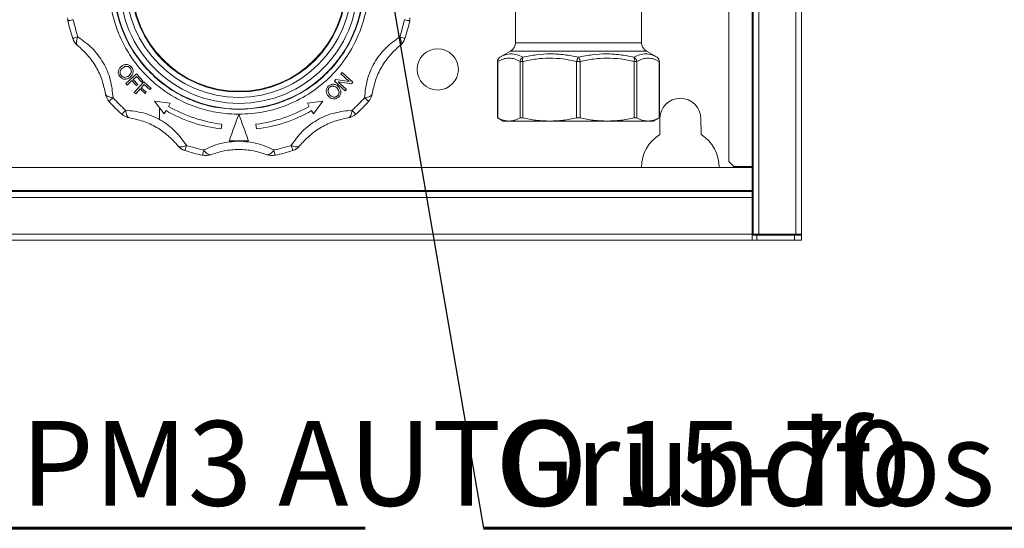
# Model space of a CAD drawing. Units: millimetres. Extents: x 15 to 415, y 5 to 292.
# Drawn here: x 106 to 146, y 75 to 96 of the extents above; entities that cross this region are included whole.
import ezdxf

# ---------------------------------------------------------------- set-up
doc = ezdxf.new("R2010")
doc.units = ezdxf.units.MM
doc.layers.add('RAMKA', color=7, linetype='Continuous', lineweight=60)
doc.styles.add('SLDTEXTSTYLE3', font='TXT', dxfattribs={"width": 0.7})
doc.dimstyles.new('SLDDIMSTYLE1', dxfattribs={"dimtxt": 0.18, "dimasz": 1.016, "dimexe": 0, "dimexo": 0.0625, "dimgap": 0, "dimtad": 0, "dimtih": 1, "dimtoh": 1, "dimdec": 0, "dimrnd": 1e-09, "dimzin": 0, "dimdsep": 46, "dimtxsty": 'Standard', "dimblk1": 'DOT', "dimblk2": 'DOT', "dimsah": 1, "dimcen": 0.09, "dimadec": 0, "dimazin": 0, "dimtfac": 1.016, "dimtdec": 0, "dimtofl": 0, "dimtmove": 0, "dimatfit": 3, "dimldrblk": 'DOT', "dimfxl": 1, "dimfrac": 2, "dimtolj": 1, "dimtzin": 0, "dimarcsym": 0})

# ---------------------------------------------------------------- blocks, each defined once
blk = doc.blocks.new('SW_NOTE_5')
at = {"layer": 'RAMKA', "color": 0}
blk.add_line((41.17, 0), (0, 0), dxfattribs=at)
at = {"layer": 'RAMKA', "color": 0, "insert": (1.855, 4.431), "char_height": 3.5, "attachment_point": 1, "style": 'SLDTEXTSTYLE3'}
blk.add_mtext('Grundfos UPM3 AUTO 15-70', dxfattribs=at)
blk = doc.blocks.new('SW_NOTE_6')
at = {"layer": 'RAMKA', "color": 0}
blk.add_line((39.77, 0), (0, 0), dxfattribs=at)
at = {"layer": 'RAMKA', "color": 0, "insert": (0.5, 4.431), "char_height": 3.5, "attachment_point": 1, "style": 'SLDTEXTSTYLE3'}
blk.add_mtext('Grundfos UPM3 AUTO 15-70', dxfattribs=at)
blk = doc.blocks.new('_DOT')
at = {"color": 0, "linetype": 'ByBlock', "lineweight": -2}
blk.add_line((-0.5, 0), (-1, 0), dxfattribs=at)
at = {"color": 0, "linetype": 'ByBlock', "const_width": 0.5}
blk.add_lwpolyline([(-0.25, 0, 1), (0.25, 0, 1)], format="xyb", close=True, dxfattribs=at)

msp = doc.modelspace()

# ---------------------------------------------------------------- linework, layer by layer
at = {"color": 7, "linetype": 'Continuous', "lineweight": 15}
for p, q in [((136.0398, 186.6916), (136.0398, 87.1316)), ((136.2798, 87.1316), (136.2798, 186.6916)), ((137.7998, 186.6916), (137.7998, 87.1316)), ((138.0398, 87.1316), (138.0398, 186.6916)), ((135.9998, 89.9316), (135.9998, 101.5316)), ((135.0398, 101.1316), (135.0398, 90.1316)), ((126.2398, 100.874), (126.2398, 95.0322)), ((131.4398, 95.0322), (131.4398, 100.874)), ((121.8827, 95.9358), (121.8958, 96.0604)), ((126.0398, 94.6858), (125.6003, 94.432)), ((132.0793, 94.432), (131.6398, 94.6858)), ((125.5008, 94.2591), (125.5008, 91.9395)), ((125.516, 91.9313), (125.516, 94.2591)), ((126.4354, 94.2591), (126.5437, 94.2591)), ((126.4354, 91.9313), (126.4354, 94.2591)), ((126.5437, 94.2591), (126.5437, 91.9313)), ((128.7632, 94.2591), (128.9163, 94.2591)), ((128.7632, 91.9313), (128.7632, 94.2591)), ((128.9163, 94.2591), (128.9163, 91.9313)), ((131.1359, 91.9313), (131.1359, 94.2591)), ((131.1359, 94.2591), (131.2441, 94.2591)), ((131.2441, 94.2591), (131.2441, 91.9313)), ((132.1635, 94.2591), (132.1635, 91.9313)), ((132.1787, 91.9385), (132.1787, 94.2591)), ((119.1001, 93.801), (119.0492, 93.7451)), ((119.5406, 93.4001), (119.1001, 93.801)), ((110.6151, 93.7509), (110.1801, 93.3454)), ((110.2338, 93.2878), (110.4314, 93.4721)), ((110.4314, 93.4721), (110.6217, 93.268)), ((110.4827, 93.5199), (110.6175, 93.6455)), ((110.673, 93.3158), (110.4827, 93.5199)), ((110.9265, 93.419), (110.5299, 92.9785)), ((110.8886, 93.4575), (110.6151, 93.7509)), ((110.6175, 93.6455), (110.8373, 93.4097)), ((110.8373, 93.4097), (110.8886, 93.4575)), ((111.2237, 93.1514), (110.9265, 93.419)), ((118.8387, 93.5137), (118.7842, 93.4539)), ((118.7842, 93.4539), (119.2247, 93.053)), ((119.395, 93.4304), (118.8387, 93.5137)), ((119.2756, 93.1089), (118.9294, 93.4239)), ((118.9294, 93.4239), (119.4861, 93.3403)), ((119.0492, 93.7451), (119.395, 93.4304)), ((119.4861, 93.3403), (119.5406, 93.4001)), ((110.1801, 93.3454), (110.2338, 93.2878)), ((110.5299, 92.9785), (110.5882, 92.926)), ((110.5882, 92.926), (110.7683, 93.1261)), ((110.6217, 93.268), (110.673, 93.3158)), ((110.7683, 93.1261), (110.9751, 92.9401)), ((110.8152, 93.1782), (110.938, 93.3146)), ((111.0219, 92.9921), (110.8152, 93.1782)), ((110.938, 93.3146), (111.177, 93.0995)), ((110.9751, 92.9401), (111.0219, 92.9921)), ((111.177, 93.0995), (111.2237, 93.1514)), ((119.2247, 93.053), (119.2756, 93.1089)), ((111.3701, 92.622), (111.7655, 92.1068)), ((112.014, 92.5373), (111.3701, 92.622)), ((117.6655, 92.5373), (118.3094, 92.622)), ((118.3094, 92.622), (117.914, 92.1068)), ((111.5656, 91.9055), (111.5656, 92.3673)), ((111.7655, 92.1068), (111.8398, 92.2354)), ((111.9398, 92.4086), (112.014, 92.5373)), ((117.7398, 92.4086), (117.6655, 92.5373)), ((117.914, 92.1068), (117.8398, 92.2354)), ((125.5008, 91.9395), (125.7398, 91.8016)), ((125.7398, 91.8016), (125.9757, 91.8016)), ((127.6534, 91.8016), (125.9757, 91.8016)), ((130.0261, 91.8016), (127.6534, 91.8016)), ((131.7038, 91.8016), (130.0261, 91.8016)), ((131.7038, 91.8016), (131.9398, 91.8016)), ((131.9398, 91.8016), (132.1787, 91.9395)), ((132.1898, 91.2471), (132.1898, 91.8916)), ((133.8898, 91.8916), (133.8974, 91.2423)), ((114.1179, 91.4752), (114.1353, 91.6745)), ((115.5616, 91.4752), (115.5442, 91.6745)), ((115.2401, 90.9816), (114.4394, 90.9816)), ((135.0398, 90.1316), (135.2398, 89.9316)), ((50.0798, 89.8916), (135.9998, 89.8916)), ((135.2398, 89.9316), (135.9998, 89.9316)), ((136.0398, 89.9316), (135.9998, 89.9316)), ((135.9998, 89.8916), (135.9998, 88.9316)), ((50.0798, 88.9316), (135.9998, 88.9316)), ((135.9998, 88.8916), (50.0798, 88.8916)), ((129.0398, 88.8921), (116.0398, 88.8921)), ((116.0398, 88.8921), (116.0398, 88.8916)), ((129.0398, 88.8916), (129.0398, 88.8921)), ((135.9998, 88.9316), (135.9998, 88.8916)), ((135.9998, 88.6516), (135.9998, 88.8916)), ((135.9998, 88.6516), (50.0798, 88.6516)), ((135.9998, 87.1316), (135.9998, 88.6516)), ((136.0398, 87.3316), (135.9998, 87.3316)), ((135.9998, 87.1316), (50.0798, 87.1316)), ((50.0798, 86.8916), (135.9998, 86.8916)), ((135.9998, 86.8916), (135.9998, 87.1316)), ((136.0398, 87.1316), (135.9998, 87.1316)), ((136.1998, 87.0916), (135.9998, 87.0916)), ((135.9998, 86.8916), (136.1998, 86.8916)), ((136.0398, 87.1316), (136.2798, 87.1316)), ((136.1998, 87.0916), (137.7398, 87.0916)), ((136.1998, 86.8916), (136.1998, 87.0916)), ((136.1998, 86.8916), (137.7398, 86.8916)), ((137.7998, 87.1316), (136.2798, 87.1316)), ((137.7398, 87.0916), (137.7398, 86.8916)), ((138.0398, 87.0916), (137.7398, 87.0916)), ((137.7398, 86.8916), (138.0398, 86.8916)), ((137.7998, 87.1316), (138.0398, 87.1316)), ((138.0398, 87.0916), (138.0398, 87.1316)), ((138.0398, 86.8916), (138.0398, 87.0916))]:
    msp.add_line(p, q, dxfattribs=at)
at = {"color": 8, "linetype": 'Continuous', "lineweight": 15}
for p, q in [((126.2398, 95.0322), (131.4398, 95.0322)), ((131.6398, 94.6858), (126.0398, 94.6858)), ((125.5008, 94.2591), (125.516, 94.2591)), ((132.1635, 94.2591), (132.1787, 94.2591))]:
    msp.add_line(p, q, dxfattribs=at)
at = {"color": 7, "linetype": 'Continuous', "lineweight": 15, "flags": 128}
for points in [[(108.0169, 95.9825), (107.9681, 95.9721), (107.9244, 95.9629), (107.8864, 95.9548), (107.8547, 95.9481), (107.8296, 95.9428), (107.8115, 95.9389), (107.8005, 95.9366), (107.7968, 95.9358)], [(121.8827, 95.9358), (121.879, 95.9366), (121.868, 95.9389), (121.8499, 95.9428), (121.8248, 95.9481), (121.7931, 95.9548), (121.7552, 95.9629), (121.7115, 95.9721), (121.6626, 95.9825)], [(108.2065, 95.2751), (108.159, 95.2597), (108.1165, 95.2458), (108.0796, 95.2339), (108.0488, 95.2238), (108.0244, 95.2159), (108.0068, 95.2102), (107.9961, 95.2067), (107.9925, 95.2055)], [(121.473, 95.2751), (121.5206, 95.2597), (121.563, 95.2458), (121.5999, 95.2339), (121.6307, 95.2238), (121.6551, 95.2159), (121.6728, 95.2102), (121.6834, 95.2067), (121.687, 95.2055)], [(109.6556, 92.7653), (109.6184, 92.7318), (109.5852, 92.7019), (109.5564, 92.676), (109.5323, 92.6543), (109.5132, 92.6372), (109.4995, 92.6248), (109.4911, 92.6172), (109.4883, 92.6147)], [(120.024, 92.7653), (120.0611, 92.7318), (120.0943, 92.7019), (120.1231, 92.676), (120.1472, 92.6543), (120.1663, 92.6372), (120.1801, 92.6248), (120.1884, 92.6172), (120.1912, 92.6147)], [(110.1734, 92.2474), (110.14, 92.2102), (110.1101, 92.177), (110.0842, 92.1482), (110.0625, 92.1241), (110.0453, 92.1051), (110.0329, 92.0913), (110.0254, 92.0829), (110.0229, 92.0802)], [(119.5061, 92.2474), (119.5395, 92.2102), (119.5694, 92.177), (119.5953, 92.1482), (119.617, 92.1241), (119.6342, 92.1051), (119.6466, 92.0913), (119.6541, 92.0829), (119.6566, 92.0802)], [(112.6833, 90.7983), (112.6678, 90.7508), (112.654, 90.7083), (112.642, 90.6714), (112.632, 90.6406), (112.6241, 90.6162), (112.6183, 90.5986), (112.6149, 90.5879), (112.6137, 90.5843)], [(113.344, 90.3887), (113.3447, 90.3924), (113.3471, 90.4033), (113.3509, 90.4215), (113.3562, 90.4466), (113.363, 90.4783), (113.371, 90.5162), (113.3803, 90.5599), (113.3907, 90.6088)], [(116.2888, 90.6088), (116.2992, 90.5599), (116.3085, 90.5162), (116.3165, 90.4783), (116.3233, 90.4466), (116.3286, 90.4215), (116.3325, 90.4033), (116.3348, 90.3924), (116.3356, 90.3887)], [(116.9962, 90.7983), (117.0117, 90.7508), (117.0255, 90.7083), (117.0375, 90.6714), (117.0475, 90.6406), (117.0554, 90.6162), (117.0612, 90.5986), (117.0646, 90.5879), (117.0658, 90.5843)]]:
    msp.add_lwpolyline(points, dxfattribs=at)
at = {"color": 7, "linetype": 'Continuous', "lineweight": 15}
for centre, radius in [((114.8398, 97.4316), 5.1343), ((114.8398, 97.4316), 4.9), ((114.8398, 97.4316), 4.6525), ((114.8398, 97.4316), 4.4268), ((114.8398, 97.4316), 4.4), ((123.0398, 93.9316), 0.85)]:
    msp.add_circle(centre, radius, dxfattribs=at)
for centre, radius, start, end in [((108.3838, 96.0604), 0.6, 180, 191.99057), ((114.8398, 97.4316), 7.2, 191.99057, 198.00943), ((114.8398, 97.4316), 6.975, 191.99057, 198.00943), ((114.8398, 97.4316), 6.975, 341.99057, 348.00943), ((114.8398, 97.4316), 7.2, 341.99057, 348.00943), ((108.5631, 95.391), 0.6, 198.00943, 231.15118), ((121.1164, 95.391), 0.6, 308.84882, 341.99057), ((125.8398, 95.0322), 0.4, 300, 0), ((131.8398, 95.0322), 0.4, 180, 240), ((125.7008, 94.2591), 0.2, 120.32999, 180), ((131.9787, 94.2591), 0.2, 0, 53.07059), ((109.9343, 93.0161), 0.6, 188.84882, 221.99057), ((114.8398, 97.4316), 7.2, 221.99057, 228.00943), ((114.8398, 97.4316), 6.975, 221.99057, 228.00943), ((114.8398, 97.4316), 6.975, 311.99057, 318.00943), ((114.8398, 97.4316), 7.2, 311.99057, 318.00943), ((119.7452, 93.0161), 0.6, 318.00943, 351.15118), ((133.0398, 91.8916), 0.85, 0, 180), ((114.8398, 97.4316), 6, 240, 263.08979), ((114.8398, 97.4316), 5.8, 240, 263.02389), ((114.8398, 97.4316), 5.8, 276.97611, 300), ((114.8398, 97.4316), 6, 276.91021, 300), ((110.4243, 92.5261), 0.6, 228.00943, 261.15118), ((119.2552, 92.5261), 0.6, 278.84882, 311.99057), ((133.0398, 89.8916), 1.6, 122.08995, 180), ((133.0398, 89.8916), 1.6, 0, 57.58756), ((112.7992, 91.155), 0.6, 218.84882, 251.99057), ((114.8398, 97.4316), 7.2, 251.99057, 258.00943), ((114.8398, 97.4316), 6.975, 251.99057, 258.00943), ((114.8398, 97.4316), 6.975, 281.99057, 288.00943), ((114.8398, 97.4316), 7.2, 281.99057, 288.00943), ((116.8803, 91.155), 0.6, 288.00943, 321.15118), ((113.4686, 90.9756), 0.6, 258.00943, 291.15118), ((116.2109, 90.9756), 0.6, 248.84882, 281.99057)]:
    msp.add_arc(centre, radius, start, end, dxfattribs=at)
for points, knots in [([(114.8398, 102.7816), (115.1817, 102.7626), (115.8768, 102.7239), (116.8907, 102.4089), (117.6795, 101.9906), (118.252, 101.5637), (118.7705, 101.0901), (119.3188, 100.4175), (119.8095, 99.5009), (120.1187, 98.4961), (120.2256, 97.4316), (120.1187, 96.367), (119.8096, 95.3623), (119.3187, 94.4456), (118.6582, 93.6351), (117.8368, 92.956), (116.8908, 92.4544), (115.8768, 92.1393), (115.1817, 92.1006), (114.8398, 92.0816)], [0, 0, 0, 0, 0.0610331, 0.124078, 0.187965, 0.2197332, 0.2515076, 0.3133298, 0.373799, 0.4362947, 0.5000396, 0.5637848, 0.6262802, 0.6867497, 0.7485719, 0.8120352, 0.875922, 0.9389669, 1, 1, 1, 1]), ([(114.8398, 92.2816), (114.5027, 92.3008), (113.8286, 92.3391), (112.8562, 92.6453), (111.9601, 93.1213), (111.1747, 93.7667), (110.5301, 94.5519), (110.0511, 95.4481), (109.7562, 96.4204), (109.6566, 97.4316), (109.7562, 98.4428), (110.0511, 99.4151), (110.5301, 100.3113), (111.1747, 101.0965), (111.9601, 101.7419), (112.8562, 102.2179), (113.8286, 102.5241), (114.5027, 102.5624), (114.8398, 102.5816)], [0, 0, 0, 0, 0.0624999, 0.1249999, 0.1875, 0.2500001, 0.3124999, 0.375, 0.4375002, 0.5000001, 0.5625, 0.6249999, 0.6875, 0.7500001, 0.8125002, 0.8750001, 0.9375001, 1, 1, 1, 1]), ([(114.8398, 102.5816), (115.1768, 102.5624), (115.851, 102.5241), (116.8233, 102.2179), (117.7194, 101.7419), (118.5048, 101.0965), (119.1494, 100.3113), (119.6284, 99.4151), (119.9234, 98.4428), (120.023, 97.4316), (119.9234, 96.4204), (119.6284, 95.4481), (119.1494, 94.5519), (118.5048, 93.7667), (117.7194, 93.1213), (116.8233, 92.6453), (115.851, 92.3391), (115.1768, 92.3008), (114.8398, 92.2816)], [0, 0, 0, 0, 0.0625, 0.125, 0.1874999, 0.25, 0.3125, 0.3750001, 0.4375, 0.4999999, 0.5624998, 0.625, 0.6875001, 0.7499999, 0.8124999, 0.875, 0.9375, 1, 1, 1, 1]), ([(114.8398, 92.0816), (114.5872, 92.092), (114.0736, 92.113), (113.309, 92.2862), (112.561, 92.5684), (111.8561, 92.9663), (111.2192, 93.4653), (110.6706, 94.0478), (110.2239, 94.6903), (109.8804, 95.3774), (109.6375, 96.106), (109.499, 96.8763), (109.4751, 97.6761), (109.5725, 98.4792), (109.7896, 99.259), (110.119, 99.9875), (110.5372, 100.6506), (110.8855, 101.0287), (111.0567, 101.2146)], [0, 0, 0, 0, 0.0601197, 0.1222345, 0.1857538, 0.2499999, 0.314246, 0.3777656, 0.43988, 0.4999999, 0.5601197, 0.6222344, 0.6857542, 0.75, 0.814246, 0.8777657, 0.9398803, 1, 1, 1, 1]), ([(108.2065, 95.2751), (108.1893, 95.2342), (108.1559, 95.1546), (108.1392, 95.0524), (108.1461, 94.9707), (108.1734, 94.9392), (108.1868, 94.9238)], [0, 0, 0, 0, 0.2568328, 0.5000026, 0.7541062, 1, 1, 1, 1]), ([(109.6556, 92.7653), (109.6301, 93.0076), (109.5795, 93.4904), (109.2794, 94.2238), (108.7945, 94.8483), (108.4022, 95.133), (108.2065, 95.2751)], [0, 0, 0, 0, 0.25105632, 0.50031953, 0.75066976, 1, 1, 1, 1]), ([(121.473, 95.2751), (121.2759, 95.1319), (120.883, 94.8466), (120.3979, 94.2201), (120.0995, 93.4879), (120.0491, 93.0058), (120.024, 92.7653)], [0, 0, 0, 0, 0.2510567, 0.5003204, 0.7506709, 1, 1, 1, 1]), ([(121.473, 95.2751), (121.4902, 95.2342), (121.5236, 95.1546), (121.5403, 95.0524), (121.5334, 94.9707), (121.5062, 94.9392), (121.4928, 94.9238)], [0, 0, 0, 0, 0.2568268, 0.5000025, 0.7541059, 1, 1, 1, 1]), ([(108.1868, 94.9238), (108.3286, 94.7976), (108.6129, 94.5447), (108.9669, 94.04), (109.2265, 93.4809), (109.3031, 93.1099), (109.3414, 92.9238)], [0, 0, 0, 0, 0.2498997, 0.5011118, 0.7498861, 1, 1, 1, 1]), ([(120.3381, 92.9238), (120.3764, 93.1097), (120.4533, 93.4824), (120.7134, 94.0413), (121.0677, 94.5457), (121.3508, 94.7975), (121.4928, 94.9238)], [0, 0, 0, 0, 0.2498997, 0.5011121, 0.7498863, 1, 1, 1, 1]), ([(125.6008, 94.4323), (125.5876, 94.4231), (125.5606, 94.4042), (125.5324, 94.3616), (125.5155, 94.3121), (125.5158, 94.2766), (125.516, 94.2591)], [0, 0, 0, 0, 0.2452944, 0.5000059, 0.7547033, 1, 1, 1, 1]), ([(125.516, 94.2591), (125.5919, 94.2977), (125.7431, 94.3745), (125.9747, 94.4082), (126.2068, 94.3752), (126.3591, 94.2979), (126.4354, 94.2591)], [0, 0, 0, 0, 0.2497893, 0.4982748, 0.7486285, 1, 1, 1, 1]), ([(125.6008, 94.4323), (125.6772, 94.471), (125.8295, 94.548), (126.0664, 94.5812), (126.3077, 94.5487), (126.4688, 94.4712), (126.5495, 94.4323)], [0, 0, 0, 0, 0.2497445, 0.4982536, 0.748525, 1, 1, 1, 1]), ([(126.4354, 94.2591), (126.438, 94.276), (126.4436, 94.3116), (126.4673, 94.3581), (126.5018, 94.4019), (126.5319, 94.4211), (126.5495, 94.4323)], [0, 0, 0, 0, 0.2381153, 0.5000473, 0.7087408, 1, 1, 1, 1]), ([(126.5495, 94.4323), (126.5447, 94.4208), (126.5368, 94.4014), (126.5333, 94.3582), (126.5344, 94.3121), (126.5406, 94.2766), (126.5437, 94.2591)], [0, 0, 0, 0, 0.297529, 0.4999224, 0.7546645, 1, 1, 1, 1]), ([(126.5437, 94.2591), (126.7267, 94.2977), (127.0919, 94.3745), (127.651, 94.4082), (128.2113, 94.3752), (128.579, 94.2979), (128.7632, 94.2591)], [0, 0, 0, 0, 0.2497887, 0.4982741, 0.7486285, 1, 1, 1, 1]), ([(126.5495, 94.4323), (126.7376, 94.471), (127.113, 94.548), (127.6887, 94.5812), (128.2675, 94.5487), (128.6487, 94.4712), (128.8398, 94.4323)], [0, 0, 0, 0, 0.2497443, 0.4982534, 0.7485248, 1, 1, 1, 1]), ([(128.7632, 94.2591), (128.7673, 94.2766), (128.7756, 94.3121), (128.7945, 94.3616), (128.8164, 94.4042), (128.8321, 94.4231), (128.8398, 94.4323)], [0, 0, 0, 0, 0.2452936, 0.4999952, 0.7547037, 1, 1, 1, 1]), ([(128.8398, 94.4323), (129.0295, 94.471), (129.408, 94.548), (129.9854, 94.5812), (130.5625, 94.5487), (130.9406, 94.4712), (131.13, 94.4323)], [0, 0, 0, 0, 0.2497441, 0.498253, 0.748525, 1, 1, 1, 1]), ([(128.8398, 94.4323), (128.8475, 94.4231), (128.8632, 94.4042), (128.885, 94.3616), (128.9039, 94.3121), (128.9122, 94.2766), (128.9163, 94.2591)], [0, 0, 0, 0, 0.2453012, 0.5000033, 0.754704, 1, 1, 1, 1]), ([(128.9163, 94.2591), (129.0994, 94.2977), (129.4645, 94.3745), (130.0236, 94.4082), (130.5839, 94.3752), (130.9516, 94.2979), (131.1359, 94.2591)], [0, 0, 0, 0, 0.2497887, 0.4982741, 0.7486285, 1, 1, 1, 1]), ([(131.13, 94.4323), (131.2102, 94.471), (131.3702, 94.548), (131.6109, 94.5812), (131.8484, 94.5487), (132.0018, 94.4712), (132.0787, 94.4323)], [0, 0, 0, 0, 0.24974458, 0.49825356, 0.74852501, 1, 1, 1, 1]), ([(131.1359, 94.2591), (131.1388, 94.276), (131.145, 94.3116), (131.1464, 94.3581), (131.1423, 94.4019), (131.1345, 94.4211), (131.13, 94.4323)], [0, 0, 0, 0, 0.2381182, 0.5000529, 0.7087435, 1, 1, 1, 1]), ([(131.13, 94.4323), (131.1479, 94.4208), (131.1779, 94.4014), (131.2122, 94.3582), (131.2357, 94.3121), (131.2414, 94.2766), (131.2441, 94.2591)], [0, 0, 0, 0, 0.2975303, 0.499922, 0.7546615, 1, 1, 1, 1]), ([(131.2441, 94.2591), (131.3199, 94.2977), (131.4712, 94.3745), (131.7028, 94.4082), (131.9349, 94.3752), (132.0872, 94.2979), (132.1635, 94.2591)], [0, 0, 0, 0, 0.2497894, 0.4982751, 0.7486289, 1, 1, 1, 1]), ([(132.0787, 94.4323), (132.0919, 94.4231), (132.119, 94.4042), (132.1471, 94.3616), (132.1641, 94.3121), (132.1637, 94.2766), (132.1635, 94.2591)], [0, 0, 0, 0, 0.2453027, 0.5000055, 0.7547053, 1, 1, 1, 1]), ([(109.9945, 94.0524), (109.9663, 94.026), (109.9099, 93.9734), (109.8724, 93.8817), (109.867, 93.8047), (109.8777, 93.7266), (109.9092, 93.6759), (109.9302, 93.6421)], [0, 0, 0, 0, 0.250714, 0.5003192, 0.6257102, 0.7509174, 1, 1, 1, 1]), ([(109.9836, 93.6838), (109.9755, 93.6962), (109.9595, 93.721), (109.9455, 93.7633), (109.9399, 93.8067), (109.9461, 93.8619), (109.9774, 93.928), (110.0202, 93.9663), (110.0433, 93.987)], [0, 0, 0, 0, 0.1261221, 0.2510684, 0.3773209, 0.5009913, 0.7304665, 1, 1, 1, 1]), ([(110.4205, 94.0191), (110.3926, 94.0492), (110.3508, 94.0941), (110.2748, 94.1247), (110.2173, 94.1343), (110.1605, 94.1311), (110.0828, 94.1105), (110.0308, 94.0763), (109.9945, 94.0524)], [0, 0, 0, 0, 0.2500709, 0.3738713, 0.5009116, 0.6101674, 0.727248, 1, 1, 1, 1]), ([(110.0433, 93.987), (110.0681, 94.0046), (110.1059, 94.0316), (110.1632, 94.0536), (110.2089, 94.0604), (110.254, 94.0541), (110.2974, 94.0381), (110.3363, 94.0122), (110.3566, 93.989), (110.3667, 93.9774)], [0, 0, 0, 0, 0.25066325, 0.38378471, 0.50073413, 0.62563153, 0.75062965, 0.87500545, 1, 1, 1, 1]), ([(110.3667, 93.9774), (110.375, 93.9647), (110.3915, 93.9396), (110.4054, 93.8962), (110.4105, 93.8517), (110.4015, 93.7929), (110.3652, 93.7265), (110.3214, 93.688), (110.2993, 93.6686)], [0, 0, 0, 0, 0.1268089, 0.2519327, 0.3785201, 0.501466, 0.7491342, 1, 1, 1, 1]), ([(110.3488, 93.6037), (110.3782, 93.6299), (110.4227, 93.6696), (110.4614, 93.739), (110.4795, 93.7957), (110.4841, 93.8546), (110.4733, 93.934), (110.4416, 93.9851), (110.4205, 94.0191)], [0, 0, 0, 0, 0.2509475, 0.3799676, 0.5015217, 0.6261847, 0.7514595, 1, 1, 1, 1]), ([(109.9302, 93.6421), (109.9587, 93.6131), (110.0015, 93.5693), (110.0752, 93.5376), (110.1329, 93.527), (110.1909, 93.5303), (110.2663, 93.55), (110.3159, 93.5823), (110.3488, 93.6037)], [0, 0, 0, 0, 0.2511669, 0.3784493, 0.5011593, 0.622703, 0.7498717, 1, 1, 1, 1]), ([(110.2993, 93.6686), (110.275, 93.6518), (110.2264, 93.6183), (110.1524, 93.6016), (110.0933, 93.6086), (110.051, 93.6241), (110.0132, 93.6495), (109.9935, 93.6723), (109.9836, 93.6838)], [0, 0, 0, 0, 0.2502416, 0.4997888, 0.6263235, 0.7501882, 0.8747362, 1, 1, 1, 1]), ([(118.5404, 93.2482), (118.5133, 93.2178), (118.4725, 93.1719), (118.4459, 93.0952), (118.4394, 93.0361), (118.4477, 92.977), (118.4755, 92.9019), (118.5121, 92.8541), (118.5363, 92.8225)], [0, 0, 0, 0, 0.25061013, 0.37723413, 0.49986052, 0.61957203, 0.74857079, 1, 1, 1, 1]), ([(118.5978, 92.8755), (118.5787, 92.8989), (118.5495, 92.9347), (118.5238, 92.99), (118.5139, 93.0349), (118.517, 93.0802), (118.53, 93.1245), (118.5529, 93.165), (118.5747, 93.1867), (118.5856, 93.1976)], [0, 0, 0, 0, 0.2503466, 0.3829544, 0.5002194, 0.6251015, 0.7503083, 0.8748595, 1, 1, 1, 1]), ([(118.9582, 93.205), (118.9302, 93.2325), (118.8879, 93.2739), (118.8163, 93.3077), (118.7588, 93.322), (118.6998, 93.3227), (118.6217, 93.3064), (118.5728, 93.2714), (118.5404, 93.2482)], [0, 0, 0, 0, 0.2506821, 0.379255, 0.5012681, 0.6251218, 0.7513634, 1, 1, 1, 1]), ([(118.5856, 93.1976), (118.5976, 93.2067), (118.6216, 93.2248), (118.6637, 93.2417), (118.7076, 93.2497), (118.7642, 93.245), (118.8328, 93.2146), (118.8744, 93.1738), (118.897, 93.1516)], [0, 0, 0, 0, 0.126956, 0.2520573, 0.3786561, 0.5014499, 0.7285762, 1, 1, 1, 1]), ([(118.897, 93.1516), (118.9154, 93.1285), (118.9521, 93.0825), (118.9737, 93.0099), (118.9707, 92.9507), (118.9583, 92.9076), (118.9354, 92.8685), (118.9141, 92.8473), (118.9034, 92.8365)], [0, 0, 0, 0, 0.2501676, 0.4997103, 0.6271286, 0.7500836, 0.8740443, 1, 1, 1, 1]), ([(118.9484, 92.7864), (118.9627, 92.8008), (118.9911, 92.8293), (119.0222, 92.8813), (119.0428, 92.937), (119.0512, 93.0148), (119.0284, 93.1115), (118.9817, 93.1737), (118.9582, 93.205)], [0, 0, 0, 0, 0.1268319, 0.2518966, 0.3788637, 0.5015181, 0.7493634, 1, 1, 1, 1]), ([(109.6556, 92.7653), (109.6134, 92.7706), (109.5276, 92.7815), (109.43, 92.8176), (109.3617, 92.8652), (109.3481, 92.9045), (109.3414, 92.9238)], [0, 0, 0, 0, 0.245889, 0.4999986, 0.7541077, 1, 1, 1, 1]), ([(118.5363, 92.8225), (118.5644, 92.7962), (118.6205, 92.7439), (118.7139, 92.7127), (118.7909, 92.7126), (118.8678, 92.7285), (118.9163, 92.7633), (118.9484, 92.7864)], [0, 0, 0, 0, 0.250421, 0.4999651, 0.6245728, 0.7507862, 1, 1, 1, 1]), ([(118.9034, 92.8365), (118.8916, 92.8276), (118.8682, 92.8099), (118.8271, 92.7933), (118.7842, 92.7849), (118.7288, 92.7872), (118.6609, 92.8139), (118.62, 92.8539), (118.5978, 92.8755)], [0, 0, 0, 0, 0.1256209, 0.2508729, 0.37705, 0.5010947, 0.7301849, 1, 1, 1, 1]), ([(120.024, 92.7653), (120.0662, 92.7706), (120.1519, 92.7815), (120.2495, 92.8176), (120.3178, 92.8652), (120.3314, 92.9045), (120.3381, 92.9238)], [0, 0, 0, 0, 0.24588726, 0.49999869, 0.75410704, 1, 1, 1, 1]), ([(112.6833, 90.7983), (112.5401, 90.9955), (112.2548, 91.3883), (111.6283, 91.8734), (110.8961, 92.1718), (110.414, 92.2222), (110.1734, 92.2474)], [0, 0, 0, 0, 0.2510561, 0.5003194, 0.7506699, 1, 1, 1, 1]), ([(110.1734, 92.2474), (110.1787, 92.2055), (110.1896, 92.1197), (110.2246, 92.0246), (110.2721, 91.9549), (110.3112, 91.9408), (110.332, 91.9332)], [0, 0, 0, 0, 0.2440777, 0.5000081, 0.7339262, 1, 1, 1, 1]), ([(119.5061, 92.2474), (119.2638, 92.222), (118.7809, 92.1713), (118.0475, 91.8713), (117.423, 91.3864), (117.1383, 90.9941), (116.9962, 90.7983)], [0, 0, 0, 0, 0.2510566, 0.5003196, 0.7506705, 1, 1, 1, 1]), ([(119.5061, 92.2474), (119.5008, 92.2055), (119.4899, 92.1197), (119.4549, 92.0246), (119.4075, 91.9549), (119.3683, 91.9408), (119.3475, 91.9332)], [0, 0, 0, 0, 0.2440671, 0.500008, 0.7339176, 1, 1, 1, 1]), ([(110.332, 91.9332), (110.5179, 91.8949), (110.8906, 91.8181), (111.4495, 91.5579), (111.9539, 91.2036), (112.2057, 90.9205), (112.3319, 90.7786)], [0, 0, 0, 0, 0.2499002, 0.5011108, 0.7498857, 1, 1, 1, 1]), ([(114.4394, 90.9816), (114.5038, 91.1586), (114.6327, 91.5127), (114.7707, 91.8919), (114.8398, 92.0816)], [0, 0, 0, 0, 0.4999315, 1, 1, 1, 1]), ([(114.8398, 92.0816), (114.9088, 91.8919), (115.0468, 91.5127), (115.1757, 91.1586), (115.2401, 90.9816)], [0, 0, 0, 0, 0.5000735, 1, 1, 1, 1]), ([(117.3476, 90.7786), (117.4737, 90.9204), (117.7266, 91.2047), (118.2314, 91.5587), (118.7904, 91.8184), (119.1615, 91.8949), (119.3475, 91.9332)], [0, 0, 0, 0, 0.24989954, 0.50111097, 0.74988637, 1, 1, 1, 1]), ([(125.5008, 91.9395), (125.5024, 91.9387), (125.5045, 91.9376), (125.5138, 91.9325), (125.516, 91.9313)], [0, 0, 0, 0, 0.7645373, 1, 1, 1, 1]), ([(125.516, 91.9313), (125.5916, 91.8942), (125.7436, 91.8198), (125.8981, 91.8077), (125.9757, 91.8016)], [0, 0, 0, 0, 0.4974528, 1, 1, 1, 1]), ([(125.9757, 91.8016), (126.0526, 91.8075), (126.2071, 91.8195), (126.359, 91.8939), (126.4354, 91.9313)], [0, 0, 0, 0, 0.4972043, 1, 1, 1, 1]), ([(126.5437, 91.9313), (126.526, 91.9345), (126.4907, 91.941), (126.4547, 91.9392), (126.4408, 91.9335), (126.4354, 91.9313)], [0, 0, 0, 0, 0.380682, 0.7617619, 1, 1, 1, 1]), ([(126.5437, 91.9313), (126.7261, 91.8942), (127.0929, 91.8198), (127.466, 91.8077), (127.6534, 91.8016)], [0, 0, 0, 0, 0.4974523, 1, 1, 1, 1]), ([(127.6534, 91.8016), (127.8389, 91.8075), (128.212, 91.8195), (128.5788, 91.8939), (128.7632, 91.9313)], [0, 0, 0, 0, 0.4972032, 1, 1, 1, 1]), ([(128.9163, 91.9313), (128.8972, 91.9346), (128.8723, 91.939), (128.8258, 91.94), (128.793, 91.9375), (128.7689, 91.9324), (128.7632, 91.9313)], [0, 0, 0, 0, 0.3823125, 0.5000315, 0.8822894, 1, 1, 1, 1]), ([(128.9163, 91.9313), (129.0988, 91.8942), (129.4656, 91.8198), (129.8386, 91.8077), (130.0261, 91.8016)], [0, 0, 0, 0, 0.4974522, 1, 1, 1, 1]), ([(130.0261, 91.8016), (130.2116, 91.8075), (130.5846, 91.8195), (130.9514, 91.8939), (131.1359, 91.9313)], [0, 0, 0, 0, 0.4972031, 1, 1, 1, 1]), ([(131.2441, 91.9313), (131.2349, 91.9345), (131.2166, 91.941), (131.1758, 91.9392), (131.147, 91.9335), (131.1359, 91.9313)], [0, 0, 0, 0, 0.3806796, 0.7617578, 1, 1, 1, 1]), ([(131.2441, 91.9313), (131.3197, 91.8942), (131.4716, 91.8198), (131.6261, 91.8077), (131.7038, 91.8016)], [0, 0, 0, 0, 0.4974519, 1, 1, 1, 1]), ([(132.1635, 91.9313), (132.0879, 91.8942), (131.936, 91.8198), (131.7814, 91.8077), (131.7038, 91.8016)], [0, 0, 0, 0, 0.4974519, 1, 1, 1, 1]), ([(132.1767, 91.9385), (132.1768, 91.9385), (132.177, 91.9386), (132.1678, 91.9336), (132.1635, 91.9313)], [0, 0, 0, 0, 0.5232512, 1, 1, 1, 1]), ([(114.8398, 90.9766), (114.5777, 90.9556), (114.0548, 90.9138), (113.6118, 90.7103), (113.3907, 90.6088)], [0, 0, 0, 0, 0.50102463, 1, 1, 1, 1]), ([(116.2888, 90.6088), (116.0664, 90.7108), (115.6232, 90.9143), (115.1003, 90.9559), (114.8398, 90.9766)], [0, 0, 0, 0, 0.5017923, 1, 1, 1, 1]), ([(112.3319, 90.7786), (112.3474, 90.7652), (112.3788, 90.738), (112.4618, 90.7309), (112.5643, 90.7484), (112.6441, 90.7819), (112.6833, 90.7983)], [0, 0, 0, 0, 0.2458912, 0.5000005, 0.7541088, 1, 1, 1, 1]), ([(113.3907, 90.6088), (113.4164, 90.5749), (113.4687, 90.5061), (113.5488, 90.4396), (113.6242, 90.4043), (113.665, 90.4121), (113.6851, 90.416)], [0, 0, 0, 0, 0.2458899, 0.499997, 0.7541072, 1, 1, 1, 1]), ([(113.6851, 90.416), (113.8648, 90.4771), (114.2252, 90.5997), (114.6345, 90.6209), (114.8398, 90.6316)], [0, 0, 0, 0, 0.4987036, 1, 1, 1, 1]), ([(114.8398, 90.6316), (115.0439, 90.6211), (115.4532, 90.6), (115.8137, 90.4774), (115.9944, 90.416)], [0, 0, 0, 0, 0.49867743, 1, 1, 1, 1]), ([(116.2888, 90.6088), (116.2631, 90.5749), (116.2108, 90.5061), (116.1307, 90.4396), (116.0553, 90.4043), (116.0145, 90.4121), (115.9944, 90.416)], [0, 0, 0, 0, 0.2458898, 0.4999981, 0.7541083, 1, 1, 1, 1]), ([(116.9962, 90.7983), (117.0355, 90.7819), (117.1152, 90.7484), (117.2177, 90.7309), (117.3007, 90.738), (117.3321, 90.7652), (117.3476, 90.7786)], [0, 0, 0, 0, 0.24589078, 0.50000027, 0.75410918, 1, 1, 1, 1])]:
    msp.add_open_spline(points, degree=3, knots=knots, dxfattribs=at)

# ---------------------------------------------------------------- block references
at = {"layer": 'RAMKA', "color": 7}
for name, p in [('SW_NOTE_5', (78.8774, 75.0071)), ('SW_NOTE_6', (124.9215, 75.0071))]:
    msp.add_blockref(name, p, dxfattribs=at)

# ---------------------------------------------------------------- leaders
msp.add_leader([(117.5132, 118.1358), (124.9215, 75.0071)], dimstyle='SLDDIMSTYLE1', dxfattribs=at)

doc.saveas('drawing.dxf')
